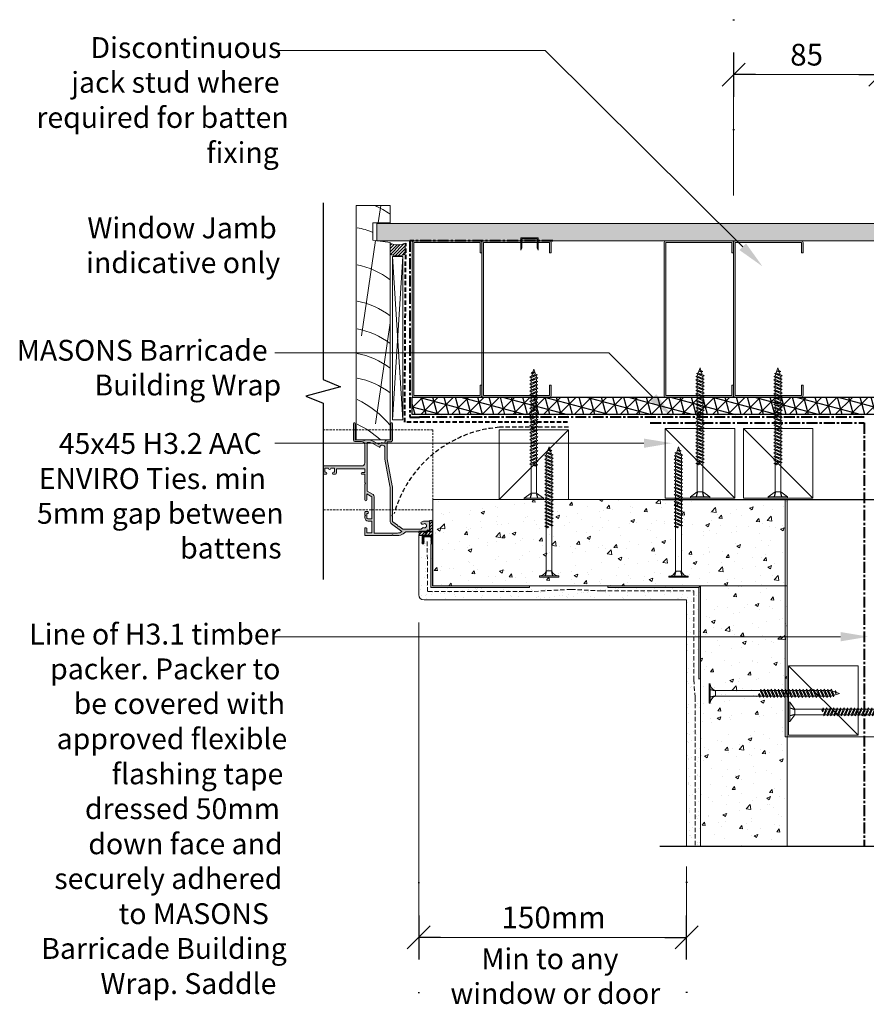
# Model space of a CAD drawing. Units: millimetres. Extents: x -384 to 587, y -416 to 476.
# Drawn here: x -384 to 103, y -91 to 476 of the extents above; entities that cross this region are included whole.
import ezdxf

# ---------------------------------------------------------------- set-up
doc = ezdxf.new("R2010")
doc.units = ezdxf.units.MM
doc.header["$MEASUREMENT"] = 0
for name, pattern in [('CENTER', [2, 1.25, -0.25, 0.25, -0.25]), ('DASHED', [0.75, 0.5, -0.25]), ('HIDDEN', [0.375, 0.25, -0.125])]:
    doc.linetypes.add(name, pattern=pattern)
doc.layers.get('defpoints').update_dxf_attribs({"color": 4})
doc.layers.add('MP Annotation (00134142)', color=7, linetype='Continuous', lineweight=0)
for name, color, linetype, lineweight, true_color in [('mp001193$0$Detail Air Seal Hatch (00134199)', 7, 'Continuous', 0, 0x757500), ('mp001193$0$Detail Air Seal Perimeter (00134198)', 7, 'Continuous', 5, 0xf5f500), ('mp001193$0$Detail Fixings (00134143)', 7, 'Continuous', 9, 0xa9dac0), ('mp001193$0$Detail Flashings Perimeter (00134165)', 7, 'Continuous', 15, 0x77bec0), ('mp001193$0$Detail Line Breaks (00134164)', 7, 'Continuous', 25, 0x79968b), ('mp001193$0$Detail Linning Inner Hatch (00134147)', 7, 'Continuous', 0, 0x3c3258), ('mp001193$0$Detail Linning Inner Perimeter (00134146)', 7, 'Continuous', 15, 0x63528e), ('mp001193$0$Detail Timber Inner (00134145)', 7, 'Continuous', 9, 0x6d4e17), ('mp001193$0$Detail Timber Perimeter (00134144)', 7, 'Continuous', 18, 0xb69254), ('mp001193$0$Fixings (00134143)', 7, 'Continuous', 9, 0xa9dac0), ('mp001193$0$MASONS Barricade Building Wrap Perimeter (00134139)', 7, 'CENTER', 40, 0x06a2db), ('mp001193$0$MASONS Barricade PLUS Window Tape Perimeter (00134141)', 7, 'DASHED', 40, 0xff5100), ('mp001193$0$MASONS Dryfix DPC (00134138)', 7, 'DASHED', 30, 0x850000), ('mp001193$0$MASONS Hidden Lines (00134167)', 7, 'HIDDEN', 5, 0x7d7d7d), ('mp001193$0$MASONS Panel Hatch (00134149)', 7, 'Continuous', 0, 0x5f91fc), ('mp001193$0$MASONS Panel Perimeter (00134148)', 7, 'Continuous', 15, 0x0442c8), ('mp001193$0$MASONS Pre-Meshed Corner Bead Perimeter (00134158)', 7, 'Continuous', 5, 0xffff05), ('mp001193$0$MASONS Render & Coating System Hatch (00134156)', 7, 'Continuous', 5, 0x323232), ('mp001193$0$MASONS Render & Coating System Inner lines (00134157)', 7, 'DASHED', 15, 0x7d7d7d), ('mp001193$0$MASONS Render & Coating System Perimeter (00134155)', 7, 'Continuous', 15, 0x7d7d7d), ('mp001193$0$Steel Framing Perimeter (00134159)', 7, 'Continuous', 5, 0xa9dac0)]:
    doc.layers.add(name, color=color, linetype=linetype, lineweight=lineweight, true_color=true_color)
for name, color, linetype, true_color in [('mp001193$0$Detail Flexible Sealant Hatch (00134154)', 7, 'Continuous', 0x990000), ('mp001193$0$Detail Flexible Sealant Perimeter (00134153)', 7, 'Continuous', 0xee1114), ('mp001193$0$Detail Thermal Break Hatch (00134161)', 7, 'Continuous', 0x005c45), ('mp001193$0$Detail Thermal Break Perimeter (00134160)', 7, 'Continuous', 0x008563)]:
    doc.layers.add(name, color=color, linetype=linetype, true_color=true_color)
doc.layers.add('mp001193$0$Detail Perimeter (00134179)', color=7, linetype='Continuous')
doc.styles.get("Standard").update_dxf_attribs({"font": 'ARIAL.TTF'})

# ---------------------------------------------------------------- blocks, each defined once
blk = doc.blocks.new('mp001193$0$sill_section')
at = {"linetype": 'Continuous', "lineweight": 0}
blk.add_lwpolyline([(-24.16, 28.1), (-24.16, 26, 0.414214), (-22.16, 24), (-21.36, 24), (-20.96, 24.4), (-20.56, 24), (-19.41, 24, 0.414214), (-18.61, 24.8), (-18.61, 25.5, 1.000004), (-19.85, 25.5), (-19.85, 25.2), (-22.16, 25.2, -0.414214), (-22.96, 26), (-22.96, 28.1), (-10.14, 28.1), (-8.46, 25.2), (-11.86, 25.2, 1), (-11.86, 24), (-2.86, 24), (-2.46, 24.4), (-2.06, 24), (2.74, 24), (2.74, 22.5, 1), (3.74, 22.5), (3.74, 24), (5.94, 24), (5.94, 7.7), (3.54, 7.7, 0.414214), (2.74, 6.9), (2.74, 6.1, 1), (3.94, 6.1), (3.94, 6.6), (6.34, 6.6), (6.34, 4.55), (6.14, 4.55, 1), (6.14, 3.15), (6.34, 3.15), (6.34, 1.1), (3.94, 1.1), (3.94, 1.6, 1), (2.74, 1.6), (2.74, 0.8, 0.414214), (3.54, 0), (7.54, 0), (7.54, 22.2, -0.414214), (9.34, 24), (19.75, 24, -0.414214), (21.56, 22.19), (21.56, 18.68, 0.414214), (22.41, 17.57), (32.05, 17.57, 0.767327), (32.05, 18.57), (22.56, 18.57), (22.56, 22.19, 0.13046), (22.19, 23.58, 0.215641), (21.62, 29.32), (20.07, 32, 0.350094), (20.56, 35.72, 0.550861), (22.56, 36.99), (22.56, 38.99), (32.05, 38.99, 0.767327), (32.05, 40.06), (22.85, 40.06, 0.413553), (21.38, 38.59), (21.38, 36.98), (11.63, 36.98), (-3.82, 39.88, 0.04637), (-5.11, 40), (-20.56, 40), (-20.96, 39.6), (-21.36, 40), (-24.21, 40, -0.237853), (-24.61, 40.2), (-26.6, 42.89), (-27.16, 42.98), (-27.08, 43.54), (-28.86, 45.95), (-28.86, 56.52), (-27.78, 57.59, -2.060507), (-25.85, 57.72), (-25.85, 56.95, 0.984767), (-24.53, 56.99), (-24.18, 57.85), (-24.18, 61.2), (-30.13, 61.2), (-29.22, 60.29), (-30.28, 59.23), (-30.28, 47.67), (-31.42, 46.08, 0.156409), (-32.46, 42.82), (-32.46, 40.4), (-32.06, 40), (-32.46, 39.6), (-32.46, 24), (-28.56, 24, 1.000003), (-28.56, 25.2), (-30.96, 25.2), (-30.96, 28.1)], format="xyb", close=True, dxfattribs=at)
blk.add_lwpolyline([(-5.11, 38.6, -0.04637), (-4.08, 38.5), (11.41, 35.6), (18.04, 35.6, -0.981139), (18.1, 32.6), (20.39, 28.63, -0.151259), (21.12, 25.4), (-6.96, 25.4), (-8.92, 28.8, 0.268108), (-10.14, 29.5), (-31.06, 29.5), (-31.06, 42.82, -0.165651), (-30.19, 45.39), (-25.77, 39.41, 0.237852), (-24.16, 38.6), (-5.11, 38.6)], format="xyb", dxfattribs=at)
blk = doc.blocks.new('mp000079')
at = {"lineweight": 0}
blk.add_hatch(color=256, dxfattribs=at).paths.add_polyline_path([(44.05, 0, 0.414214), (45, 0.95), (45, 39.05, 0.414214), (44.05, 40), (38.1, 40), (38.1, 39.05), (43.85, 39.05, -0.414214), (44.05, 38.85), (44.05, 1.15, -0.414214), (43.85, 0.95), (-43.85, 0.95, -0.414214), (-44.05, 1.15), (-44.05, 38.85, -0.414214), (-43.85, 39.05), (-38.1, 39.05), (-38.1, 40), (-44.05, 40, 0.414214), (-45, 39.05), (-45, 0.95, 0.414214), (-44.05, 0)])
for p, q in [((-44.05, 40), (-38.1, 40)), ((-38.1, 40), (-38.1, 39.05)), ((38.1, 39.05), (38.1, 40)), ((44.05, 40), (38.1, 40)), ((-45, 0.95), (-45, 39.05)), ((-44.05, 1.15), (-44.05, 38.85)), ((-43.85, 39.05), (-38.1, 39.05)), ((43.85, 39.05), (38.1, 39.05)), ((44.05, 1.15), (44.05, 38.85)), ((45, 0.95), (45, 39.05)), ((-44.05, 0), (44.05, 0)), ((-43.85, 0.95), (43.85, 0.95))]:
    blk.add_line(p, q, dxfattribs=at)
for centre, radius, start, end in [((-44.05, 39.05), 0.95, 90, 180), ((44.05, 39.05), 0.95, 0, 90), ((-43.85, 38.85), 0.2, 90, 180), ((43.85, 38.85), 0.2, 0, 90), ((-44.05, 0.95), 0.95, 180, 270), ((-43.85, 1.15), 0.2, 180, 270), ((43.85, 1.15), 0.2, 270, 0), ((44.05, 0.95), 0.95, 270, 0)]:
    blk.add_arc(centre, radius, start, end, dxfattribs=at)
blk = doc.blocks.new('mp001003')
for p, q in [((-5.59, -0.68), (5.59, -0.68)), ((-1.61, -19.99), (-1.61, -3.58)), ((1.61, -3.58), (-1.61, -3.58)), ((1.61, -3.58), (1.61, -19.5)), ((-1.61, -19.99), (-2.36, -20.47)), ((-2.36, -20.47), (2.36, -21.85)), ((-2.36, -20.47), (1.61, -22.32)), ((-1.61, -21.99), (-2.36, -22.47)), ((-2.36, -22.47), (2.36, -23.85)), ((-2.36, -22.47), (1.61, -24.32)), ((-1.61, -19.99), (2.36, -21.85)), ((-1.61, -20.82), (-1.61, -21.99)), ((-1.61, -21.99), (2.36, -23.85)), ((0.81, -19.12), (0.06, -19.6)), ((0.06, -19.6), (1.61, -20.32)), ((2.36, -19.85), (0.06, -19.6)), ((0.81, -19.12), (2.36, -19.85)), ((2.36, -19.85), (1.61, -20.32)), ((1.61, -20.32), (1.61, -21.5)), ((2.36, -21.85), (1.61, -22.32)), ((1.61, -22.32), (1.61, -23.5)), ((-1.61, -23.99), (-2.36, -24.47)), ((-2.36, -24.47), (2.36, -25.85)), ((-2.36, -24.47), (1.61, -26.32)), ((-1.61, -25.99), (-2.36, -26.47)), ((-2.36, -26.47), (2.36, -27.85)), ((-2.36, -26.47), (1.61, -28.32)), ((-1.61, -27.99), (-2.36, -28.47)), ((-1.61, -22.82), (-1.61, -23.99)), ((-1.61, -23.99), (2.36, -25.85)), ((-1.61, -24.82), (-1.61, -25.99)), ((-1.61, -25.99), (2.36, -27.85)), ((-1.61, -26.82), (-1.61, -27.99)), ((-1.61, -27.99), (2.36, -29.85)), ((2.36, -23.85), (1.61, -24.32)), ((1.61, -24.32), (1.61, -25.5)), ((2.36, -25.85), (1.61, -26.32)), ((1.61, -26.32), (1.61, -27.5)), ((2.36, -27.85), (1.61, -28.32)), ((1.61, -28.32), (1.61, -29.5)), ((-2.36, -28.47), (2.36, -29.85)), ((-2.36, -28.47), (1.61, -30.32)), ((-1.61, -29.99), (-2.36, -30.47)), ((-2.36, -30.47), (2.36, -31.85)), ((-2.36, -30.47), (1.61, -32.32)), ((-1.61, -31.99), (-2.36, -32.47)), ((-2.36, -32.47), (2.36, -33.85)), ((-2.36, -32.47), (1.61, -34.32)), ((-1.61, -33.99), (-2.36, -34.47)), ((-1.61, -28.82), (-1.61, -29.99)), ((-1.61, -29.99), (2.36, -31.85)), ((-1.61, -30.82), (-1.61, -31.99)), ((-1.61, -31.99), (2.36, -33.85)), ((-1.61, -32.82), (-1.61, -33.99)), ((-1.61, -33.99), (2.36, -35.85)), ((2.36, -29.85), (1.61, -30.32)), ((1.61, -30.32), (1.61, -31.5)), ((2.36, -31.85), (1.61, -32.32)), ((1.61, -32.32), (1.61, -33.5)), ((2.36, -33.85), (1.61, -34.32)), ((-2.36, -34.47), (2.36, -35.85)), ((-2.36, -34.47), (1.61, -36.32)), ((-1.61, -35.99), (-2.36, -36.47)), ((-2.36, -36.47), (2.36, -37.85)), ((-2.36, -36.47), (1.61, -38.32)), ((-1.61, -37.99), (-2.36, -38.47)), ((-2.36, -38.47), (2.36, -39.85)), ((-2.36, -38.47), (1.61, -40.32)), ((-1.61, -34.82), (-1.61, -35.99)), ((-1.61, -35.99), (2.36, -37.85)), ((-1.61, -36.82), (-1.61, -37.99)), ((-1.61, -37.99), (2.36, -39.85)), ((-1.61, -38.82), (-1.61, -39.99)), ((1.61, -34.32), (1.61, -35.5)), ((2.36, -35.85), (1.61, -36.32)), ((1.61, -36.32), (1.61, -37.5)), ((2.36, -37.85), (1.61, -38.32)), ((1.61, -38.32), (1.61, -39.5)), ((-1.61, -39.99), (-2.36, -40.47)), ((-2.36, -40.47), (2.36, -41.85)), ((-2.36, -40.47), (1.61, -42.32)), ((-1.61, -41.99), (-2.36, -42.47)), ((-2.36, -42.47), (2.36, -43.85)), ((-2.36, -42.47), (1.61, -44.32)), ((-1.61, -43.99), (-2.36, -44.47)), ((-2.36, -44.47), (2.36, -45.85)), ((-2.36, -44.47), (1.61, -46.32)), ((-1.61, -39.99), (2.36, -41.85)), ((-1.61, -40.82), (-1.61, -41.99)), ((-1.61, -41.99), (2.36, -43.85)), ((-1.61, -42.82), (-1.61, -43.99)), ((-1.61, -43.99), (2.36, -45.85)), ((-1.61, -44.82), (-1.61, -45.99)), ((2.36, -39.85), (1.61, -40.32)), ((1.61, -40.32), (1.61, -41.5)), ((2.36, -41.85), (1.61, -42.32)), ((1.61, -42.32), (1.61, -43.5)), ((2.36, -43.85), (1.61, -44.32)), ((1.61, -44.32), (1.61, -45.5)), ((-1.61, -45.99), (-2.36, -46.47)), ((-2.36, -46.47), (2.36, -47.85)), ((-2.36, -46.47), (1.61, -48.32)), ((-1.61, -47.99), (-2.36, -48.47)), ((-2.36, -48.47), (2.36, -49.85)), ((-2.36, -48.47), (1.61, -50.32)), ((-1.61, -49.99), (-2.36, -50.47)), ((-2.36, -50.47), (2.36, -51.85)), ((-2.36, -50.47), (1.61, -52.32)), ((-1.61, -45.99), (2.36, -47.85)), ((-1.61, -46.82), (-1.61, -47.99)), ((-1.61, -47.99), (2.36, -49.85)), ((-1.61, -48.82), (-1.61, -49.99)), ((-1.61, -49.99), (2.36, -51.85)), ((-1.61, -50.82), (-1.61, -51.99)), ((2.36, -45.85), (1.61, -46.32)), ((1.61, -46.32), (1.61, -47.5)), ((2.36, -47.85), (1.61, -48.32)), ((1.61, -48.32), (1.61, -49.5)), ((2.36, -49.85), (1.61, -50.32)), ((1.61, -50.32), (1.61, -51.5)), ((-1.61, -51.99), (-2.36, -52.47)), ((-2.36, -52.47), (2.36, -53.85)), ((-2.36, -52.47), (1.61, -54.32)), ((-1.61, -53.99), (-2.36, -54.47)), ((-2.36, -54.47), (1.61, -56.32)), ((-2.36, -54.47), (2.36, -55.85)), ((-1.61, -55.99), (-2.36, -56.47)), ((-2.36, -56.47), (1.61, -58.32)), ((-2.36, -56.47), (2.36, -57.85)), ((-1.61, -51.99), (2.36, -53.85)), ((-1.61, -52.82), (-1.61, -53.99)), ((-1.61, -53.99), (2.36, -55.85)), ((-1.61, -54.82), (-1.61, -55.99)), ((-1.61, -55.99), (2.36, -57.85)), ((2.36, -51.85), (1.61, -52.32)), ((1.61, -52.32), (1.61, -53.5)), ((2.36, -53.85), (1.61, -54.32)), ((1.61, -54.32), (1.61, -55.5)), ((2.36, -55.85), (1.61, -56.32)), ((1.61, -56.32), (1.61, -57.5)), ((-1.61, -57.99), (-2.36, -58.47)), ((-2.36, -58.47), (1.61, -60.32)), ((-2.36, -58.47), (2.36, -59.85)), ((-1.61, -59.99), (-2.36, -60.47)), ((-2.36, -60.47), (2.36, -61.85)), ((-2.36, -60.47), (1.61, -62.32)), ((-1.61, -61.99), (-2.36, -62.47)), ((-1.61, -56.82), (-1.61, -57.99)), ((-1.61, -57.99), (2.36, -59.85)), ((-1.61, -58.82), (-1.61, -59.99)), ((-1.61, -59.99), (2.36, -61.85)), ((-1.61, -60.82), (-1.61, -61.99)), ((-1.61, -61.99), (2.36, -63.85)), ((2.36, -57.85), (1.61, -58.32)), ((1.61, -58.32), (1.61, -59.5)), ((2.36, -59.85), (1.61, -60.32)), ((1.61, -60.32), (1.61, -61.5)), ((2.36, -61.85), (1.61, -62.32)), ((1.61, -62.32), (1.61, -63.5)), ((-2.36, -62.47), (1.61, -64.32)), ((-2.36, -62.47), (2.36, -63.85)), ((-1.61, -63.99), (-2.36, -64.47)), ((-2.36, -64.47), (1.61, -66.32)), ((-2.36, -64.47), (2.36, -65.85)), ((-1.61, -65.99), (-2.36, -66.47)), ((-2.36, -66.47), (1.61, -68.32)), ((-2.36, -66.47), (2.36, -67.85)), ((-1.61, -62.82), (-1.61, -63.99)), ((-1.61, -63.99), (2.36, -65.85)), ((-1.61, -64.82), (-1.61, -65.99)), ((-1.61, -65.99), (2.36, -67.85)), ((-1.61, -66.82), (-1.61, -67.99)), ((2.36, -63.85), (1.61, -64.32)), ((1.61, -64.32), (1.61, -65.5)), ((2.36, -65.85), (1.61, -66.32)), ((1.61, -66.32), (1.61, -67.5)), ((2.36, -67.85), (1.61, -68.32)), ((-1.61, -67.99), (-2.36, -68.47)), ((-2.36, -68.47), (1.61, -70.32)), ((-2.36, -68.47), (2.36, -69.85)), ((-1.61, -69.99), (-2.36, -70.47)), ((-2.36, -70.47), (2.01, -71.68)), ((-2.36, -70.47), (1.01, -72.04)), ((-1.61, -67.99), (2.36, -69.85)), ((-1.61, -68.82), (-1.61, -69.99)), ((-1.61, -69.99), (2.01, -71.68)), ((-0.84, -72.35), (-1.59, -72.83)), ((-1.59, -72.83), (-0.47, -73.35)), ((-1.59, -72.83), (0.28, -72.88)), ((-0.84, -72.35), (-1.29, -70.97)), ((-0.84, -72.35), (0.28, -72.88)), ((0, -74.95), (-0.53, -73.33)), ((0.28, -72.88), (-0.47, -73.35)), ((1.01, -72.04), (0, -74.95)), ((2.01, -71.68), (1.01, -72.04)), ((1.61, -70.32), (1.26, -71.33)), ((1.61, -70.32), (1.26, -71.33)), ((1.61, -68.32), (1.61, -69.5)), ((2.36, -69.85), (1.61, -70.32))]:
    blk.add_line(p, q)
at = {"lineweight": 5}
for p, q in [((-1.61, -3.58), (-5.59, -0.68)), ((1.61, -3.58), (5.59, -0.68))]:
    blk.add_line(p, q, dxfattribs=at)
blk.add_lwpolyline([(5.59, -0.68), (5.59, 0), (-5.59, 0), (-5.59, -0.68)])
for points in [[(-1.61, -3.08, 0.236068), (-1.41, -3.02), (-2, -0.82, 0.236068), (-2.2, -0.87)], [(1.66, -3.09, -0.236068), (1.46, -3.04), (2.05, -0.83, -0.236068), (2.25, -0.89)]]:
    blk.add_lwpolyline(points, format="xyb", close=True)
blk = doc.blocks.new('mp000080')
for p, q in [((-5.59, -0.68), (5.59, -0.68)), ((-1.64, -43.55), (-1.64, -3.58)), ((1.63, -3.58), (-1.64, -3.58)), ((1.63, -3.58), (1.63, -43.04)), ((-1.64, -29.33), (-2.4, -29.81)), ((-2.4, -29.81), (2.4, -31.21)), ((-2.4, -29.81), (1.64, -31.69)), ((-1.64, -31.36), (-2.4, -31.85)), ((-2.4, -31.85), (2.4, -33.24)), ((-2.4, -31.85), (1.64, -33.73)), ((-1.64, -33.39), (-2.4, -33.88)), ((-2.4, -33.88), (2.4, -35.27)), ((-2.4, -33.88), (1.64, -35.76)), ((-1.64, -29.33), (2.4, -31.21)), ((-1.64, -30.17), (-1.64, -31.36)), ((-1.64, -31.36), (2.4, -33.24)), ((-1.64, -32.2), (-1.64, -33.39)), ((-1.64, -33.39), (2.4, -35.27)), ((0.82, -28.44), (0.06, -28.93)), ((0.06, -28.93), (1.64, -29.66)), ((2.4, -29.18), (0.06, -28.93)), ((0.82, -28.44), (2.4, -29.18)), ((2.4, -29.18), (1.64, -29.66)), ((1.64, -29.66), (1.64, -30.85)), ((2.4, -31.21), (1.64, -31.69)), ((1.64, -31.69), (1.64, -32.89)), ((2.4, -33.24), (1.64, -33.73)), ((1.64, -33.73), (1.64, -34.92)), ((-1.64, -35.42), (-2.4, -35.91)), ((-2.4, -35.91), (1.64, -37.79)), ((-2.4, -35.91), (2.4, -37.3)), ((-1.64, -37.46), (-2.4, -37.94)), ((-2.4, -37.94), (1.64, -39.82)), ((-2.4, -37.94), (2.4, -39.34)), ((-1.64, -39.49), (-2.4, -39.97)), ((-1.64, -34.23), (-1.64, -35.42)), ((-1.64, -34.23), (-1.64, -35.42)), ((-1.64, -35.42), (2.4, -37.3)), ((-1.64, -36.26), (-1.64, -37.46)), ((-1.64, -37.46), (2.4, -39.34)), ((-1.64, -38.3), (-1.64, -39.49)), ((-1.64, -39.49), (2.4, -41.37)), ((2.4, -35.27), (1.64, -35.76)), ((1.64, -35.76), (1.64, -36.95)), ((2.4, -37.3), (1.64, -37.79)), ((1.64, -37.79), (1.64, -38.98)), ((2.4, -39.34), (1.64, -39.82)), ((-2.4, -39.97), (1.64, -41.85)), ((-2.4, -39.97), (2.4, -41.37)), ((-1.64, -41.52), (-2.4, -42)), ((-2.4, -42), (1.64, -43.89)), ((-2.4, -42), (2.4, -43.4)), ((-1.64, -43.55), (-2.4, -44.04)), ((-2.4, -44.04), (1.64, -45.92)), ((-2.4, -44.04), (2.4, -45.43)), ((-1.64, -40.33), (-1.64, -41.52)), ((-1.64, -41.52), (2.4, -43.4)), ((-1.64, -42.36), (-1.64, -43.55)), ((-1.64, -43.55), (2.4, -45.43)), ((-1.64, -44.39), (-1.64, -45.58)), ((1.64, -39.82), (1.64, -41.01)), ((2.4, -41.37), (1.64, -41.85)), ((1.64, -41.85), (1.64, -43.04)), ((2.4, -43.4), (1.64, -43.89)), ((1.64, -43.89), (1.64, -45.08)), ((-1.64, -45.58), (-2.4, -46.07)), ((-2.4, -46.07), (2.4, -47.46)), ((-2.4, -46.07), (1.64, -47.95)), ((-1.64, -47.61), (-2.4, -48.1)), ((-2.4, -48.1), (1.64, -49.98)), ((-2.4, -48.1), (2.4, -49.5)), ((-1.64, -49.65), (-2.4, -50.13)), ((-2.4, -50.13), (1.64, -52.01)), ((-2.4, -50.13), (2.4, -51.53)), ((-1.64, -45.58), (2.4, -47.46)), ((-1.64, -46.42), (-1.64, -47.61)), ((-1.64, -47.61), (2.4, -49.5)), ((-1.64, -48.46), (-1.64, -49.65)), ((-1.64, -49.65), (2.4, -51.53)), ((-1.64, -50.49), (-1.64, -51.68)), ((2.4, -45.43), (1.64, -45.92)), ((1.64, -45.92), (1.64, -47.11)), ((2.4, -47.46), (1.64, -47.95)), ((1.64, -47.95), (1.64, -49.14)), ((2.4, -49.5), (1.64, -49.98)), ((1.64, -49.98), (1.64, -51.17)), ((-1.64, -51.68), (-2.4, -52.16)), ((-2.4, -52.16), (1.64, -54.04)), ((-2.4, -52.16), (2.4, -53.56)), ((-1.64, -53.71), (-2.4, -54.2)), ((-2.4, -54.2), (1.64, -56.08)), ((-2.4, -54.2), (2.4, -55.59)), ((-1.64, -55.74), (-2.4, -56.23)), ((-2.4, -56.23), (1.64, -58.11)), ((-2.4, -56.23), (2.4, -57.62)), ((-1.64, -51.68), (2.4, -53.56)), ((-1.64, -52.52), (-1.64, -53.71)), ((-1.64, -53.71), (2.4, -55.59)), ((-1.64, -54.55), (-1.64, -55.74)), ((-1.64, -55.74), (2.4, -57.62)), ((-1.64, -56.58), (-1.64, -57.77)), ((2.4, -51.53), (1.64, -52.01)), ((1.64, -52.01), (1.64, -53.2)), ((2.4, -53.56), (1.64, -54.04)), ((1.64, -54.04), (1.64, -55.24)), ((2.4, -55.59), (1.64, -56.08)), ((1.64, -56.08), (1.64, -57.27)), ((-1.64, -57.77), (-2.4, -58.26)), ((-2.4, -58.26), (1.64, -60.14)), ((-2.4, -58.26), (2.4, -59.65)), ((-1.64, -59.81), (-2.4, -60.29)), ((-2.4, -60.29), (1.64, -62.17)), ((-2.4, -60.29), (2.4, -61.69)), ((-1.64, -61.84), (-2.4, -62.32)), ((-2.4, -62.32), (1.64, -64.2)), ((-2.4, -62.32), (2.4, -63.72)), ((-1.64, -57.77), (2.4, -59.65)), ((-1.64, -58.61), (-1.64, -59.81)), ((-1.64, -59.81), (2.4, -61.69)), ((-1.64, -60.65), (-1.64, -61.84)), ((-1.64, -61.84), (2.4, -63.72)), ((2.4, -57.62), (1.64, -58.11)), ((1.64, -58.11), (1.64, -59.3)), ((2.4, -59.65), (1.64, -60.14)), ((1.64, -60.14), (1.64, -61.33)), ((2.4, -61.69), (1.64, -62.17)), ((1.64, -62.17), (1.64, -63.36)), ((-1.64, -63.87), (-2.4, -64.35)), ((-2.4, -64.35), (1.64, -66.23)), ((-2.4, -64.35), (2.4, -65.75)), ((-1.64, -65.9), (-2.4, -66.39)), ((-2.4, -66.39), (1.64, -68.27)), ((-2.4, -66.39), (2.4, -67.78)), ((-1.64, -67.93), (-2.4, -68.42)), ((-1.64, -62.68), (-1.64, -63.87)), ((-1.64, -63.87), (2.4, -65.75)), ((-1.64, -64.71), (-1.64, -65.9)), ((-1.64, -65.9), (2.4, -67.78)), ((-1.64, -66.74), (-1.64, -67.93)), ((-1.64, -67.93), (2.4, -69.81)), ((2.4, -63.72), (1.64, -64.2)), ((1.64, -64.2), (1.64, -65.39)), ((2.4, -65.75), (1.64, -66.23)), ((1.64, -66.23), (1.64, -67.43)), ((2.4, -67.78), (1.64, -68.27)), ((-2.4, -68.42), (1.64, -70.3)), ((-2.4, -68.42), (2.4, -69.81)), ((-1.64, -69.96), (-2.4, -70.45)), ((-2.4, -70.45), (2.04, -71.68)), ((-2.4, -70.45), (1.03, -72.05)), ((-1.64, -68.77), (-1.64, -69.96)), ((-1.64, -69.96), (2.04, -71.68)), ((-0.86, -72.36), (-1.62, -72.84)), ((-1.62, -72.84), (-0.48, -73.38)), ((-1.62, -72.84), (0.28, -72.89)), ((-0.86, -72.36), (-1.31, -70.95)), ((-0.86, -72.36), (0.28, -72.89)), ((0, -75), (-0.54, -73.35)), ((0.28, -72.89), (-0.48, -73.38)), ((1.03, -72.05), (0, -75)), ((2.04, -71.68), (1.03, -72.05)), ((1.64, -70.3), (1.28, -71.32)), ((1.64, -70.3), (1.28, -71.32)), ((1.64, -68.27), (1.64, -69.46)), ((2.4, -69.81), (1.64, -70.3))]:
    blk.add_line(p, q)
blk.add_lwpolyline([(5.59, -0.68), (5.59, 0), (-5.59, 0), (-5.59, -0.68)])
for points in [[(-1.61, -3.08, 0.236068), (-1.41, -3.02), (-2, -0.82, 0.236068), (-2.2, -0.87)], [(1.66, -3.09, -0.236068), (1.46, -3.04), (2.05, -0.83, -0.236068), (2.25, -0.89)]]:
    blk.add_lwpolyline(points, format="xyb", close=True)
for centre, start, end in [((-5.53, -4.73), 16.4678, 90.8403), ((5.53, -4.74), 89.1843, 163.476)]:
    blk.add_arc(centre, 4.06, start, end)
blk = doc.blocks.new('00002778')
at = {"lineweight": 20}
blk.add_line((0.53, 0.53), (-0.53, -0.53), dxfattribs=at)
blk.add_line((-1, 0), (0, 0))
blk.add_lwpolyline([(0, -1.015), (0, 1.015)])
at = {"layer": 'defpoints', "color": 190}
for p, q in [((0.033, 2.53), (-0.033, 2.53)), ((0.033, -2.53), (-0.033, -2.53))]:
    blk.add_line(p, q, dxfattribs=at)

msp = doc.modelspace()

# ---------------------------------------------------------------- hatches: boundary and pattern name
at = {"layer": 'mp001193$0$Detail Air Seal Hatch (00134199)'}
h = msp.add_hatch(dxfattribs=at)
h.set_pattern_fill('ANSI31', color=256, scale=10, style=0)
h.set_pattern_definition([(45, (302.457, 141.8991), (-0.8838835, 0.8838835), [])])
h.paths.add_polyline_path([(-161.96, 341.01), (-161.96, 347.12, -0.198912), (-170.69, 347.12), (-170.69, 341.01, 0.267949)])
at = {"layer": 'mp001193$0$Detail Flashings Perimeter (00134165)'}
h = msp.add_hatch(color=256, dxfattribs=at)
h.paths.add_polyline_path([(-184.09, 182.87, 1), (-185.29, 182.87), (-185.29, 178.97), (-169.69, 178.97), (-169.29, 179.37), (-168.89, 178.97), (-166.46, 178.97, 0.156409), (-163.21, 180.01), (-161.62, 181.14), (-150.06, 181.14), (-149, 182.2), (-148.09, 181.3), (-148.09, 187.24), (-151.44, 187.24), (-152.29, 186.9, 0.984767), (-152.34, 185.57), (-151.56, 185.57, -2.060507), (-151.69, 183.64), (-152.77, 182.57), (-163.34, 182.57), (-165.75, 184.35), (-166.31, 184.27), (-166.39, 184.82), (-169.09, 186.82, -0.237853), (-169.29, 187.22), (-169.29, 190.07), (-169.69, 190.47), (-169.29, 190.87), (-169.29, 206.31, 0.046552), (-169.41, 207.61), (-172.31, 223.05), (-172.31, 232.81), (-170.7, 232.81, 0.414851), (-169.23, 234.28), (-169.23, 243.48, 0.767327), (-170.3, 243.48), (-170.3, 233.98), (-172.3, 233.98, 0.550861), (-173.56, 231.98, 0.350094), (-177.29, 231.5), (-179.97, 233.05, 0.215641), (-185.71, 233.61, 0.13046), (-187.1, 233.98), (-190.72, 233.98), (-190.72, 243.48, 0.767327), (-191.72, 243.48), (-191.72, 233.84, 0.414214), (-190.61, 232.98), (-187.1, 232.98, -0.414214), (-185.29, 231.17), (-185.29, 220.77, -0.414214), (-187.09, 218.97), (-209.29, 218.97), (-209.29, 214.97, 0.414214), (-208.49, 214.17), (-207.69, 214.17, 1), (-207.69, 215.37), (-208.19, 215.37), (-208.19, 217.77), (-206.14, 217.77), (-206.14, 217.57, 1), (-204.74, 217.57), (-204.74, 217.77), (-202.69, 217.77), (-202.69, 215.37), (-203.19, 215.37, 1), (-203.19, 214.17), (-202.39, 214.17, 0.414214), (-201.59, 214.97), (-201.59, 217.37), (-185.29, 217.37), (-185.29, 215.17), (-186.79, 215.17, 1), (-186.79, 214.17), (-185.29, 214.17), (-185.29, 209.37), (-184.89, 208.97), (-185.29, 208.57), (-185.29, 199.57, 1), (-184.09, 199.57), (-184.09, 202.97), (-181.19, 201.29), (-181.19, 188.47), (-183.29, 188.47, -0.414214), (-184.09, 189.27), (-184.09, 191.57), (-183.79, 191.57, 1), (-183.79, 192.82), (-184.49, 192.82, 0.414214), (-185.29, 192.02), (-185.29, 190.87), (-184.89, 190.47), (-185.29, 190.07), (-185.29, 189.27, 0.414214), (-183.29, 187.27), (-181.19, 187.27), (-181.19, 180.47), (-184.09, 180.47)])
h.paths.add_polyline_path([(-183.89, 232.55), (-183.89, 204.47), (-180.49, 202.5, -0.267791), (-179.79, 201.29), (-179.79, 180.37), (-166.46, 180.37, 0.165651), (-163.9, 181.24), (-169.88, 185.66, -0.237852), (-170.69, 187.27), (-170.69, 206.31, 0.04637), (-170.79, 207.35), (-173.69, 222.84), (-173.69, 229.47, 0.981139), (-176.69, 229.52), (-180.66, 231.82, 0.151259)], flags=16)
at = {"layer": 'mp001193$0$Detail Flexible Sealant Hatch (00134154)'}
h = msp.add_hatch(dxfattribs=at)
h.set_pattern_fill('ANSI31', color=256, scale=10, style=0)
h.set_pattern_definition([(45, (11.5196, -305.5829), (-0.8838835, 0.8838835), [])])
h.paths.add_polyline_path([(-146.17, 187.25, 0.267949), (-148.09, 187.32), (-148.09, 181.3, -0.198912), (-146.17, 181.36)])
h = msp.add_hatch(dxfattribs=at)
h.set_pattern_fill('ANSI31', color=256, scale=10, style=0)
h.set_pattern_definition([(45, (-154.2251, 179.2542), (-0.88388, 0.88388), [])])
h.paths.add_polyline_path([(-149.08, 181.21, 0.308121), (-150.01, 180.57, -0.116552), (-150.08, 179.69), (-150.08, 179.25), (-146.21, 179.25), (-146.21, 180.21, 0.414214), (-147.21, 181.21)])
h.paths.add_polyline_path([(-150.28, 179.25, 0.06247), (-150.08, 179.69), (-150.08, 180.21, -0.094085), (-150.01, 180.57, 0.078213), (-150.19, 181.14), (-154.23, 181.14, -0.190133), (-154.17, 179.3), (-154.17, 179.25)])
at = {"layer": 'mp001193$0$Detail Linning Inner Hatch (00134147)'}
h = msp.add_hatch(dxfattribs=at)
h.set_pattern_fill('HONEY', color=256, scale=20, angle=45, style=0)
h.set_pattern_definition([(45, (302.457, 141.8991), (1.120719, 4.1825815), [2.5, -5]), (165, (302.457, 141.8991), (-4.1825815, -1.120719), [2.5, -5]), (105, (302.457, 141.8991), (-3.061862, 3.061862), [-5, 2.5])])
h.paths.add_polyline_path([(-178.27, 358.52), (-178.27, 348.52), (405.15, 348.52), (405.15, 358.52)])
at = {"layer": 'mp001193$0$Detail Thermal Break Hatch (00134161)'}
h = msp.add_hatch(dxfattribs=at)
h.set_pattern_fill('NET3', color=256, scale=50, angle=45, style=0)
h.set_pattern_definition([(45, (12.3356, -284.338), (-4.41942, 4.41942), []), (105, (12.3356, -284.338), (-6.037036, -1.61762), []), (165, (12.3356, -284.338), (-1.61762, -6.037036), [])])
h.paths.add_polyline_path([(-157.96, 258.52), (-157.96, 248.52), (405.15, 248.52), (405.15, 258.52)])
at = {"layer": 'mp001193$0$MASONS Panel Hatch (00134149)'}
h = msp.add_hatch(dxfattribs=at)
h.set_pattern_fill('AR-CONC', color=256, scale=3, style=0)
h.set_pattern_definition([(50, (302.457, 141.9), (21.5178, -1.88256), [2.25, -24.75]), (355, (302.457, 141.9), (-4.1625, 22.5658), [1.8, -19.8]), (100.4514, (304.25, 141.742), (17.3553, 20.6832), [1.9122, -21.0343]), (46.184, (302.457, 147.9), (32.0172, -4.9656), [3.375, -37.125]), (96.6356, (305.125, 147.485), (28.0399, 29.2235), [2.8683, -31.5514]), (351.184, (302.457, 147.9), (28.0399, 29.2236), [2.7, -29.7]), (21, (305.457, 146.4), (17.9072, -12.07857), [2.25, -24.75]), (326, (305.457, 146.4), (7.2995, 21.7545), [1.8, -19.8]), (71.4514, (306.95, 145.393), (25.2067, 9.6759), [1.9122, -21.0343]), (37.5, (302.457, 141.899), (0.3648, 9.98682), [0, -19.56, 0, -20.1, 0, -19.875]), (7.5, (302.457, 141.899), (7.89209, 11.83235), [0, -11.46, 0, -19.11, 0, -7.575]), (327.5, (295.767, 141.899), (16.01467, -0.67665), [0, -7.5, 0, -23.4, 0, -31.05]), (317.5, (292.767, 141.899), (17.4956, 3.00315), [0, -9.75, 0, -15.54, 0, -22.05])])
h.paths.add_polyline_path([(57.8, 149.93), (8, 149.93), (8, 0), (57.8, 0)])
h.paths.add_polyline_path([(57.8, 149.93), (57.8, 199.72), (-146.17, 199.72), (-146.17, 149.93)])
at = {"layer": 'mp001193$0$MASONS Pre-Meshed Corner Bead Perimeter (00134158)'}
msp.add_hatch(color=256, dxfattribs=at).paths.add_polyline_path([(-90.54, 149.92), (-146.23, 149.92), (-146.23, 151.96), (-146.23, 174.15), (-146.67, 174.15), (-147.23, 174.15), (-147.23, 151.96), (-147.23, 148.96), (-90.54, 148.96)])
at = {"layer": 'mp001193$0$MASONS Render & Coating System Hatch (00134156)'}
h = msp.add_hatch(dxfattribs=at)
h.set_pattern_fill('AR-SAND', color=256, scale=4, style=0)
h.set_pattern_definition([(37.5, (302.457, 141.899), (-0.25197, 7.707295), [0, -6.08, 0, -6.8, 0, -6.5]), (7.5, (302.457, 141.899), (7.0791, 11.28858), [0, -3.28, 0, -5.48, 0, -2.1]), (327.5, (297.537, 141.899), (12.45657, 0.02264), [0, -2, 0, -7.2, 0, -9.4]), (317.5, (297.537, 141.899), (12.0245, 3.5107), [0, -1, 0, -4.72, 0, -5.4])])
h.paths.add_polyline_path([(0, 0), (8, 0), (8, 149.93), (-146.17, 149.93), (-146.17, 179.25), (-154.17, 179.25), (-154.17, 144.9, 0.414214), (-151.17, 141.9), (0, 141.9)])

# ---------------------------------------------------------------- linework, layer by layer
at = {"linetype": 'Continuous', "lineweight": 0, "ltscale": 10}
for p, q in [((27.06, 444.15), (27.06, 374.6)), ((-154.17, -52.3), (-154.17, 128.83)), ((0, -52.3), (0, -11.57))]:
    msp.add_line(p, q, dxfattribs=at)
at = {"layer": 'MP Annotation (00134142)', "ltscale": 20}
for p, q in [((-81.36, 457.97), (-237.11, 457.97)), ((32.31, 345.09), (-81.36, 457.97)), ((-44.88, 284), (-237.11, 284)), ((-19.36, 258.43), (-44.88, 284)), ((-225.55, 232.04), (-237.11, 232.04)), ((-24.6, 232.08), (-225.55, 232.04))]:
    msp.add_line(p, q, dxfattribs=at)
at = {"layer": 'MP Annotation (00134142)'}
for p, q in [((27.06, 439.15), (27.06, 444.15)), ((39.56, 444.15), (99.06, 444.15)), ((-49.97, 120.66), (-237.11, 120.66)), ((88.63, 120.73), (-49.97, 120.66)), ((-154.17, -47.3), (-154.17, -52.3)), ((0, -47.3), (0, -52.3)), ((-12.5, -52.3), (-141.67, -52.3)), ((-97.8, -68.44), (-97.8, -68.44))]:
    msp.add_line(p, q, dxfattribs=at)
at = {"layer": 'MP Annotation (00134142)', "ltscale": 20}
for points in [[(34.19, 346.98), (43.67, 333.81), (30.43, 343.19)], [(-17.47, 260.32), (-8.05, 247.11), (-21.25, 256.55)], [(-24.6, 234.74), (-8.6, 232.08), (-24.6, 229.41)]]:
    msp.add_solid(points, dxfattribs=at)
at = {"layer": 'MP Annotation (00134142)'}
msp.add_solid([(88.63, 123.4), (104.63, 120.74), (88.63, 118.07)], dxfattribs=at)
at = {"layer": 'mp001193$0$Detail Air Seal Perimeter (00134198)'}
msp.add_lwpolyline([(-161.96, 347.12, -0.198912), (-170.69, 347.12), (-170.69, 341.01, 0.267949), (-161.96, 341.01)], format="xyb", close=True, dxfattribs=at)
at = {"layer": 'mp001193$0$Detail Fixings (00134143)'}
msp.add_lwpolyline([(-85.4, 350.21), (-85.4, 343.21), (-86.01, 344.25), (-86.01, 349.63), (-94.91, 349.63), (-94.91, 344.4), (-95.4, 343.21), (-95.4, 350.21)], close=True, dxfattribs=at)
at = {"layer": 'mp001193$0$Detail Flashings Perimeter (00134165)'}
for points in [[(245.73, 63.16), (56.65, 63.16), (56.65, 199.72), (245.73, 199.72)], [(-151.44, 177.21), (-152.17, 179.21), (-152.17, 174.15), (-151.67, 174.15)], [(-151.3, 177.71), (-151.31, 177.81), (-152.17, 179.21), (-151.44, 177.21)], [(-152.17, 179.21), (-151.31, 177.81), (-150.92, 178.21)], [(-150.92, 178.21), (-147.41, 178.21), (-146.17, 179.21), (-152.17, 179.21)], [(-151.44, 175.21), (-151.44, 176.21), (-151.44, 177.21), (-151.67, 174.15)], [(-151.44, 177.21), (-151.17, 177.21), (-151.3, 177.71)], [(-151.44, 176.21), (-151.17, 176.21), (-151.44, 177.21)], [(-151.44, 175.21), (-151.17, 175.21), (-151.44, 176.21)], [(-146.17, 179.21), (-147.41, 178.21), (-147.03, 177.71)], [(-146.17, 179.21), (-147.03, 177.71), (-147.17, 177.21), (-146.9, 177.21)], [(-146.17, 179.21), (-146.9, 177.21), (-147.17, 176.21), (-146.9, 176.21)], [(-146.9, 176.21), (-147.17, 175.21), (-146.9, 175.21)], [(-146.9, 176.21), (-146.9, 175.21), (-146.67, 174.15), (-146.17, 179.21)], [(-146.67, 174.15), (-146.17, 174.15), (-146.17, 179.21)], [(-151.44, 175.21), (-151.67, 174.15), (-151.3, 174.69)], [(-146.9, 175.21), (-147.04, 174.69), (-147.05, 174.59), (-146.67, 174.15)]]:
    msp.add_lwpolyline(points, close=True, dxfattribs=at)
msp.add_lwpolyline([(-151.17, 175.21), (-151.44, 176.21), (-151.17, 176.21), (-151.44, 177.21), (-151.17, 177.21), (-151.3, 177.71, -0.493145), (-150.92, 178.21), (-147.41, 178.21, -0.493145), (-147.03, 177.71), (-147.17, 177.21), (-146.9, 177.21), (-147.17, 176.21), (-146.9, 176.21), (-147.17, 175.21), (-146.9, 175.21), (-147.04, 174.69, 0.454783), (-146.67, 174.15), (-146.17, 174.15), (-146.17, 179.21), (-152.17, 179.21), (-152.17, 174.15), (-151.67, 174.15, 0.454783), (-151.3, 174.69), (-151.44, 175.21)], format="xyb", close=True, dxfattribs=at)
for points in [[(-151.67, 174.15), (-151.44, 177.21), (-152.17, 174.15), (-152.17, 179.21)], [(-151.44, 177.21), (-151.3, 177.71), (-152.17, 179.21), (-151.31, 177.81)], [(-150.92, 178.21), (-152.17, 179.21), (-150.92, 178.21), (-151.31, 177.81)], [(-152.17, 179.21), (-150.92, 178.21), (-146.17, 179.21), (-147.41, 178.21)], [(-151.67, 174.15), (-151.44, 175.21), (-151.44, 177.21), (-151.44, 176.21)], [(-151.3, 177.71), (-151.44, 177.21), (-151.3, 177.71), (-151.17, 177.21)], [(-151.44, 177.21), (-151.44, 176.21), (-151.44, 177.21), (-151.17, 176.21)], [(-151.44, 176.21), (-151.44, 175.21), (-151.44, 176.21), (-151.17, 175.21)], [(-147.03, 177.71), (-146.17, 179.21), (-147.03, 177.71), (-147.41, 178.21)], [(-146.9, 177.21), (-146.17, 179.21), (-147.17, 177.21), (-147.03, 177.71)], [(-146.9, 176.21), (-146.17, 179.21), (-147.17, 176.21), (-146.9, 177.21)], [(-146.9, 175.21), (-146.9, 176.21), (-146.9, 175.21), (-147.17, 175.21)], [(-146.17, 179.21), (-146.9, 176.21), (-146.67, 174.15), (-146.9, 175.21)], [(-146.17, 179.21), (-146.67, 174.15), (-146.17, 179.21), (-146.17, 174.15)], [(-151.3, 174.69), (-151.44, 175.21), (-151.3, 174.69), (-151.67, 174.15)], [(-146.67, 174.15), (-146.9, 175.21), (-147.05, 174.59), (-147.04, 174.69)]]:
    msp.add_solid(points, dxfattribs=at)
at = {"layer": 'mp001193$0$Detail Flexible Sealant Perimeter (00134153)'}
for points in [[(-146.17, 187.25, 0.267949), (-148.09, 187.32), (-148.09, 181.3, -0.198912), (-146.17, 181.36)], [(-150.28, 179.25, 0.267949), (-150.21, 181.18), (-154.24, 181.18, -0.198912), (-154.18, 179.25)], [(-149.08, 181.21, 0.414214), (-150.08, 180.21), (-150.08, 179.21), (-146.21, 179.21), (-146.21, 180.21, 0.414214), (-147.21, 181.21)]]:
    msp.add_lwpolyline(points, format="xyb", close=True, dxfattribs=at)
at = {"layer": 'mp001193$0$Detail Line Breaks (00134164)'}
for points in [[(-209.29, 370.4), (-209.29, 268.72), (-199.25, 264.56), (-219.25, 259.2), (-209.29, 255.08), (-209.29, 153.65)], [(324.04, 0), (159.48, 0), (155.32, 10.03), (149.96, -9.96), (145.84, 0), (-15.38, 0)]]:
    msp.add_lwpolyline(points, dxfattribs=at)
at = {"layer": 'mp001193$0$Detail Linning Inner Perimeter (00134146)'}
for p, q in [((-178.27, 358.52), (405.15, 358.52)), ((-178.27, 348.52), (-178.27, 358.52)), ((405.15, 348.52), (-178.27, 348.52))]:
    msp.add_line(p, q, dxfattribs=at)
at = {"layer": 'mp001193$0$Detail Perimeter (00134179)'}
msp.add_line((-14.09, 199.72), (318.4, 199.72), dxfattribs=at)
at = {"layer": 'mp001193$0$Detail Thermal Break Perimeter (00134160)'}
for p, q in [((-157.96, 248.52), (-157.96, 258.52)), ((-157.96, 258.52), (405.15, 258.52)), ((405.15, 248.52), (-157.96, 248.52))]:
    msp.add_line(p, q, dxfattribs=at)
at = {"layer": 'mp001193$0$Detail Timber Inner (00134145)'}
for p, q in [((-177.49, 358.87), (-176, 368.87)), ((-187.19, 293.81), (-179.02, 348.65)), ((-163.37, 339.49), (-169.37, 245.51)), ((-163.37, 245.51), (-169.37, 339.49)), ((-179.17, 243.14), (-170.69, 301.39)), ((-67.94, 239.72), (-107.94, 199.72)), ((-12.28, 240.53), (27.72, 200.53)), ((32.68, 240.53), (72.68, 200.53)), ((58.72, 104.02), (98.72, 64.02))]:
    msp.add_line(p, q, dxfattribs=at)
for centre, radius, start, end in [((-209.41, 306.87), 68.9, 55.8161, 64.144), ((-197.69, 312.81), 44, 67.2707, 79.5243), ((-197.69, 291.38), 44, 52.1471, 79.5243), ((-197.69, 270.57), 44, 52.1471, 79.5243), ((-197.69, 254.63), 44, 52.1471, 79.5243), ((-197.69, 240.45), 44, 52.1471, 79.5243), ((-197.69, 226.27), 44, 52.1471, 79.5243), ((-214.41, 205.69), 57.14, 40.0854, 64.3684), ((-214.41, 191.51), 57.14, 48.014, 64.3684)]:
    msp.add_arc(centre, radius, start, end, dxfattribs=at)
at = {"layer": 'mp001193$0$Detail Timber Perimeter (00134144)'}
for p, q in [((-163.37, 339.49), (-169.37, 339.49)), ((-169.37, 339.49), (-169.37, 245.51)), ((-163.37, 245.51), (-163.37, 339.49)), ((-169.37, 245.51), (-163.37, 245.51)), ((-107.94, 239.72), (-107.94, 199.72)), ((-67.94, 239.72), (-107.94, 239.72)), ((-67.94, 199.72), (-67.94, 239.72)), ((-12.28, 200.53), (-12.28, 240.53)), ((-12.28, 240.53), (27.72, 240.53)), ((27.72, 240.53), (27.72, 200.53)), ((32.68, 200.53), (32.68, 240.53)), ((32.68, 240.53), (72.68, 240.53)), ((72.68, 240.53), (72.68, 200.53)), ((-107.94, 199.72), (-67.94, 199.72)), ((27.72, 200.53), (-12.28, 200.53)), ((72.68, 200.53), (32.68, 200.53)), ((58.72, 104.02), (98.72, 104.02)), ((58.72, 104.02), (58.72, 64.02)), ((98.72, 104.02), (98.72, 64.02)), ((98.72, 64.02), (58.72, 64.02))]:
    msp.add_line(p, q, dxfattribs=at)
msp.add_lwpolyline([(-180.69, 348.87), (-180.69, 358.87), (-170.69, 358.87), (-170.69, 368.87), (-190.16, 368.87), (-190.16, 233.98), (-170.69, 233.98), (-170.69, 347.56)], close=True, dxfattribs=at)
at = {"layer": 'mp001193$0$MASONS Barricade Building Wrap Perimeter (00134139)', "ltscale": 5}
msp.add_line((102.22, 247.11), (-153.78, 247.11), dxfattribs=at)
for points in [[(-77.06, 348.52), (-159.38, 348.52), (-159.38, 247.11), (-153.78, 247.11)], [(-20.97, 243.75), (102.22, 243.75), (102.22, 0)]]:
    msp.add_lwpolyline(points, dxfattribs=at)
at = {"layer": 'mp001193$0$MASONS Barricade PLUS Window Tape Perimeter (00134141)', "ltscale": 5}
msp.add_lwpolyline([(-68.53, 244.19), (-162.29, 244.19), (-161.67, 347.12)], dxfattribs=at)
at = {"layer": 'mp001193$0$MASONS Dryfix DPC (00134138)', "ltscale": 5}
msp.add_lwpolyline([(-67.94, 241.24), (-107.8, 241.24, 0.313874), (-168.36, 191.55)], format="xyb", dxfattribs=at)
at = {"layer": 'mp001193$0$MASONS Hidden Lines (00134167)', "ltscale": 5}
msp.add_lwpolyline([(-209.05, 193.7), (-146.17, 193.7), (-146.17, 239.8), (-209.05, 239.8)], dxfattribs=at)
at = {"layer": 'mp001193$0$MASONS Panel Perimeter (00134148)'}
for p, q in [((8, 149.93), (57.8, 149.93)), ((57.8, 149.93), (57.8, 0))]:
    msp.add_line(p, q, dxfattribs=at)
msp.add_lwpolyline([(-146.17, 199.72), (57.8, 199.72), (57.8, 149.93), (-146.17, 149.93)], close=True, dxfattribs=at)
at = {"layer": 'mp001193$0$MASONS Pre-Meshed Corner Bead Perimeter (00134158)'}
for p, q in [((8, 137.15), (8, 137.15)), ((8, 125.22), (8, 125.22)), ((7.59, 119.42), (7.59, 119.42))]:
    msp.add_line(p, q, dxfattribs=at)
for points in [[(-146.23, 151.96), (-146.23, 174.15), (-147.23, 174.15), (-147.23, 151.96), (-147.23, 148.96), (-90.54, 148.96), (-90.54, 149.92), (-146.23, 149.92)], [(7, 148.97), (8, 149.93), (-45.34, 149.93), (-45.34, 148.97)], [(7, 146.93), (7, 96.52), (8, 96.52), (8, 146.93), (8, 149.93), (-45.34, 149.93), (-45.34, 148.97), (7, 148.97)], [(7, 148.97), (7, 96.52), (8, 96.52), (8, 149.93)]]:
    msp.add_lwpolyline(points, close=True, dxfattribs=at)
for points in [[(8, 119.91), (8, 119.91), (8, 119.91), (8, 119.91)], [(8, 108.87), (8, 108.87), (8, 108.87), (8, 108.87), (8, 108.87)], [(8, 100.16), (8, 100.16), (8, 100.16), (8, 100.16)]]:
    msp.add_lwpolyline(points, dxfattribs=at)
for points in [[(-45.34, 148.97), (7, 148.97), (-45.34, 149.93), (8, 149.93)], [(7.99, 149.92), (7, 148.97), (8, 96.52), (7, 96.52)]]:
    msp.add_solid(points, dxfattribs=at)
at = {"layer": 'mp001193$0$MASONS Render & Coating System Inner lines (00134157)', "ltscale": 5}
for points in [[(-66.48, 147.93), (-66.48, 147.93), (-90.1, 146.71), (-149.14, 146.67), (-149.31, 176.1)], [(-66.48, 147.93), (-66.48, 147.93), (-49.03, 147.04), (4.11, 147.03), (4.11, 95.88), (4.88, 85.82), (4.88, 0)]]:
    msp.add_lwpolyline(points, dxfattribs=at)
at = {"layer": 'mp001193$0$MASONS Render & Coating System Perimeter (00134155)'}
for p, q in [((-154.17, 179.25), (-154.17, 144.9)), ((-146.17, 149.93), (-146.17, 179.25)), ((8, 149.93), (-146.17, 149.93)), ((8, 0), (8, 149.93)), ((-151.17, 141.9), (0, 141.9)), ((0, 141.9), (0, 0))]:
    msp.add_line(p, q, dxfattribs=at)
msp.add_arc((-151.17, 144.9), 3, 180, 270, dxfattribs=at)

# ---------------------------------------------------------------- block references
at = {"xscale": 12.5, "yscale": 12.5, "zscale": 12.5, "rotation": 180}
for p in [(27.06, 444.15), (-154.17, -52.3)]:
    msp.add_blockref('00002778', p, dxfattribs=at)
at = {"xscale": 12.5, "yscale": 12.5, "zscale": 12.5}
for p in [(111.56, 444.15), (0, -52.3)]:
    msp.add_blockref('00002778', p, dxfattribs=at)
at = {"layer": 'mp001193$0$Detail Flashings Perimeter (00134165)', "xscale": -1, "rotation": 270}
msp.add_blockref('mp001193$0$sill_section', (-209.29, 211.43), dxfattribs=at)
at = {"layer": 'mp001193$0$Fixings (00134143)', "xscale": -1}
for name, p, rotation in [('mp001003', (-87.94, 199.72), 180), ('mp000080', (12.94, 88.09), 90)]:
    msp.add_blockref(name, p, dxfattribs=dict(at, rotation=rotation))
at = {"layer": 'mp001193$0$Fixings (00134143)'}
for name, p, rotation in [('mp001003', (7.72, 200.53), 180), ('mp001003', (52.55, 200.53), 180), ('mp000080', (-79.18, 154.99), 180), ('mp000080', (-4.69, 154.93), 180), ('mp001003', (58.72, 77.46), 90)]:
    msp.add_blockref(name, p, dxfattribs=dict(at, rotation=rotation))
at = {"layer": 'mp001193$0$Steel Framing Perimeter (00134159)', "xscale": -1, "rotation": 270}
for p in [(-157.96, 303.52), (-117.96, 303.52)]:
    msp.add_blockref('mp000079', p, dxfattribs=at)
at = {"layer": 'mp001193$0$Steel Framing Perimeter (00134159)', "rotation": 270}
for p in [(-12.94, 303.52), (27.06, 303.52)]:
    msp.add_blockref('mp000079', p, dxfattribs=at)

# ---------------------------------------------------------------- texts
at = {"layer": 'MP Annotation (00134142)'}
for s, height, p in [('Discontinuous', 12, (-343.1, 453.73)), ('85', 12.5, (59.6, 449.39)), ('jack stud where', 12, (-354.22, 433.73)), ('required for batten', 12, (-374.29, 413.52)), ('fixing', 12, (-276.46, 393.32)), ('Window Jamb', 12, (-344.93, 349.97)), ('indicative only', 12, (-345.66, 329.97)), ('MASONS Barricade', 12, (-385.56, 279.55)), ('Building Wrap', 12, (-340.88, 259.55)), ('45x45 H3.2 AAC', 12, (-361.4, 225.93)), ('ENVIRO Ties. min', 12, (-372.97, 205.72)), ('5mm gap between', 12, (-373.96, 185.72)), ('battens', 12, (-291.54, 165.72)), ('Line of H3.1 timber', 12, (-378.42, 116.22)), ('packer. Packer to', 12, (-366.38, 96.22)), ('be covered with', 12, (-352.84, 76.22)), ('approved flexible', 12, (-362.61, 56.01)), ('flashing tape', 12, (-330.93, 35.81)), ('dressed 50mm', 12, (-346.35, 15.76)), ('down face and', 12, (-344.4, -4.45)), ('securely adhered', 12, (-363.95, -24.45)), ('to MASONS', 12, (-326.98, -44.66)), ('150mm', 12.5, (-106.58, -47.06)), ('Barricade Building', 12, (-371.49, -64.66)), ('Min to any', 12, (-118.19, -70.59)), ('Wrap. Saddle', 12, (-337.43, -84.86)), ('window or door', 12, (-135.95, -90.59))]:
    msp.add_text(s, height=height, dxfattribs=at).set_placement(p)

doc.saveas('drawing.dxf')
